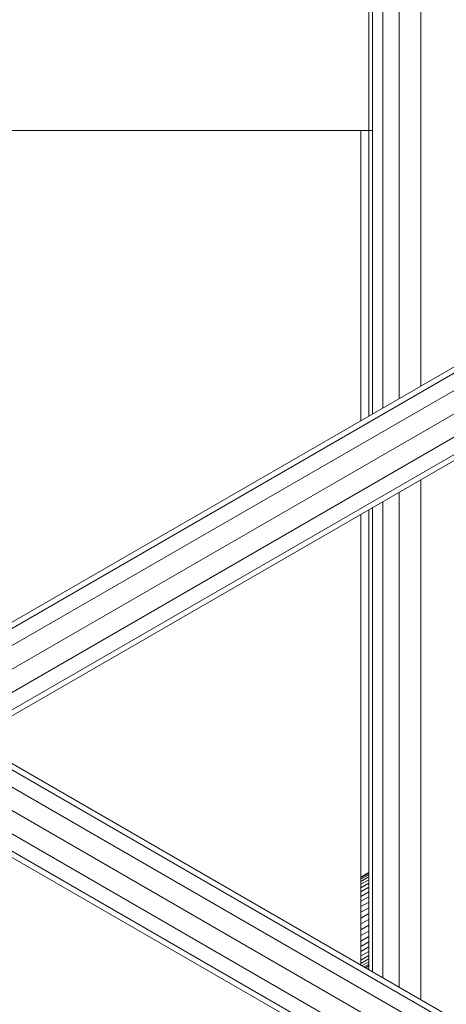
# Model space of a CAD drawing. Units: millimetres. Extents: x -2098 to 4622, y -2230 to 2522.
# Drawn here: x 3098 to 3234, y 1271 to 1587 of the extents above; entities that cross this region are included whole.
import ezdxf

# ---------------------------------------------------------------- set-up
doc = ezdxf.new("R2010")
doc.units = ezdxf.units.MM
doc.layers.add('A-GENM', color=13, linetype='Continuous', lineweight=9)
doc.layers.add('G-IMPT', color=8, linetype='Continuous', lineweight=9)

# ---------------------------------------------------------------- blocks, each defined once
blk = doc.blocks.new('D- Arm Wheel - 6_DWG-323385-South')
at = {"layer": 'G-IMPT'}
for p, q in [((356.73, 1582.87), (6.36, 1380.58)), ((357.75, 1581.45), (8.01, 1379.53)), ((361.69, 1578.23), (11.58, 1376.09)), ((365.88, 1573.14), (15.45, 1370.82)), ((368.17, 1566.96), (18.13, 1364.86)), ((368.93, 1561.9), (19.25, 1360.01)), ((369.65, 1560.31), (19.46, 1358.13)), ((369.35, 1151.66), (19.46, 1353.67)), ((368.65, 1150.06), (19.25, 1351.78)), ((367.81, 1145.05), (18.13, 1346.94)), ((365.57, 1138.84), (15.45, 1340.98)), ((361.33, 1133.78), (11.58, 1335.71)), ((356.38, 1129.13), (6.36, 1331.22)), ((357.39, 1130.56), (8.01, 1332.27))]:
    blk.add_line(p, q, dxfattribs=at)
blk = doc.blocks.new('D- Arm Wheel - D- Arm Wheel-315802-South')
blk.add_blockref('D- Arm Wheel - 6_DWG-323385-South', (0, 0))
blk = doc.blocks.new('tru2 - tru2_DWG-365487-South')
at = {"layer": 'G-IMPT'}
for p, q in [((143.08, 1761.12), (143.08, 1459.52)), ((144.25, 1760.66), (144.25, 1460.2)), ((147.6, 1759.34), (147.6, 1462.13)), ((152.86, 1757.26), (152.86, 1465.17)), ((159.75, 1754.29), (159.75, 1469.15)), ((27.75, 1551.03), (140.58, 1551.03)), ((144.25, 1551.03), (27.75, 1551.03)), ((140.58, 1458.07), (140.58, 1551.03)), ((143.08, 1551.03), (140.58, 1551.03)), ((159.75, 1439.12), (159.75, 1272.67)), ((152.86, 1435.14), (152.86, 1276.65)), ((147.6, 1432.11), (147.6, 1279.69)), ((143.08, 1429.5), (143.08, 1282.3)), ((144.25, 1430.17), (144.25, 1281.62)), ((140.58, 1283.75), (140.58, 1428.05))]:
    blk.add_line(p, q, dxfattribs=at)
blk = doc.blocks.new('tru2 - tru2-365501-South')
blk.add_blockref('tru2 - tru2_DWG-365487-South', (0, 0))
blk = doc.blocks.new('D- Arm Wheel1 - 6_1_DWG-367397-South')
at = {"layer": 'G-IMPT'}
for p, q in [((143.08, 1313.36), (140.58, 1311.91)), ((143.08, 1313.36), (140.58, 1311.91)), ((143.08, 1313.12), (140.58, 1311.68)), ((143.08, 1312.65), (140.58, 1311.21)), ((142.92, 1311.87), (140.58, 1310.52)), ((143.08, 1311.05), (140.58, 1309.61)), ((143.08, 1309.94), (140.58, 1308.5)), ((143.08, 1308.65), (140.58, 1307.21)), ((143.08, 1307.2), (140.58, 1305.76)), ((143.08, 1305.61), (140.58, 1304.17)), ((143.08, 1303.9), (140.58, 1302.46)), ((143.08, 1302.11), (140.58, 1300.67)), ((143.08, 1300.26), (140.58, 1298.81)), ((140.58, 1296.93), (143.08, 1298.38)), ((143.08, 1296.5), (140.58, 1295.05)), ((143.08, 1294.64), (140.58, 1293.2)), ((143.08, 1292.85), (140.58, 1291.41)), ((143.08, 1291.15), (140.58, 1289.7)), ((143.08, 1289.55), (140.58, 1288.11)), ((143.08, 1288.1), (140.58, 1286.66)), ((143.08, 1286.81), (140.58, 1285.37)), ((143.08, 1285.7), (140.58, 1284.26)), ((143.08, 1284.79), (140.92, 1283.55)), ((141.59, 1283.16), (143.08, 1284.02)), ((143.08, 1283.63), (141.93, 1282.97)), ((143.08, 1283.4), (142.13, 1282.85)), ((143.08, 1283.4), (142.13, 1282.85))]:
    blk.add_line(p, q, dxfattribs=at)
blk = doc.blocks.new('D- Arm Wheel1 - D- Arm Wheel-368277-South')
blk.add_blockref('D- Arm Wheel1 - 6_1_DWG-367397-South', (0, 0))

msp = doc.modelspace()

# ---------------------------------------------------------------- block references
at = {"layer": 'A-GENM'}
for name in ['tru2 - tru2-365501-South', 'D- Arm Wheel - D- Arm Wheel-315802-South', 'D- Arm Wheel1 - D- Arm Wheel-368277-South']:
    msp.add_blockref(name, (3066.5, 0), dxfattribs=at)

doc.saveas('drawing.dxf')
